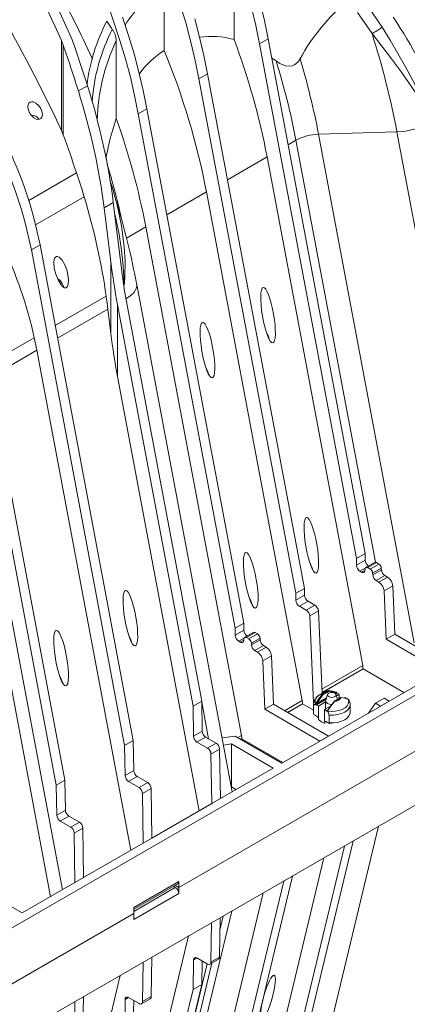
# Model space of a CAD drawing. Units: millimetres. Extents: x -7186 to 15976, y 0 to 2520.
# Drawn here: x 479 to 550, y 901 to 1082 of the extents above; entities that cross this region are included whole.
import ezdxf
from ezdxf import colors
from ezdxf.entities.mleader import LeaderData, LeaderLine
from ezdxf.math import Vec2, Vec3

# ---------------------------------------------------------------- set-up
doc = ezdxf.new("R2010")
doc.units = ezdxf.units.MM
doc.header["$LTSCALE"] = 0.5
doc.layers.add('HAURATON_Isometrie', color=9, linetype='Continuous', lineweight=5)
doc.layers.add('HAURATON_Text_Macro', color=112, linetype='Continuous')
doc.styles.get("Standard").update_dxf_attribs({"font": 'arial.ttf'})

msp = doc.modelspace()

# ---------------------------------------------------------------- linework, layer by layer
at = {"layer": 'HAURATON_Isometrie'}
for p, q in [((518.267, 1078.326), (518.267, 1091.914)), ((505.412, 1076.323), (505.412, 1088.106)), ((542.724, 1084.621), (545.449, 1080.596)), ((543.601, 1079.396), (540.96, 1083.271)), ((419.018, 881.341), (764.74, 1080.922)), ((488.379, 1078.556), (488.882, 1077.267)), ((524.527, 1078.462), (522.936, 1077.544)), ((524.527, 1078.462), (542.32, 983.897)), ((486.88, 1077.269), (486.545, 1078.122)), ((486.545, 1061.591), (486.545, 1078.122)), ((486.88, 1060.778), (486.88, 1077.269)), ((496.587, 1063.829), (496.587, 1078.129)), ((522.936, 1077.544), (540.729, 982.979)), ((525.964, 1074.387), (525.195, 1074.914)), ((513.39, 1072.033), (511.799, 1071.115)), ((529.592, 976.55), (511.799, 1071.115)), ((531.183, 977.468), (513.39, 1072.033)), ((491.311, 1069.829), (489.64, 1068.864)), ((500.662, 1064.686), (502.253, 1065.604)), ((500.662, 1064.686), (518.455, 970.121)), ((502.253, 1065.604), (520.046, 971.039)), ((486.545, 1061.591), (486.88, 1060.778)), ((533.78, 1060.898), (548.166, 1061.361)), ((551.365, 967.434), (533.78, 1060.898)), ((565.61, 968.65), (548.166, 1061.361)), ((762.99, 1059.702), (417.268, 860.121)), ((528.193, 1058.978), (529.622, 1059.803)), ((544.215, 982.248), (529.622, 1059.803)), ((517.056, 1052.549), (524.313, 1056.738)), ((541.898, 963.274), (524.313, 1056.738)), ((489.316, 1053.789), (480.537, 1048.721)), ((495.662, 1051.717), (495.474, 1052.257)), ((481.797, 1044.261), (490.711, 1049.407)), ((496.174, 1050.038), (496.539, 1048.825)), ((513.176, 1050.309), (505.919, 1046.12)), ((530.761, 956.845), (513.176, 1050.309)), ((496.057, 1048.354), (494.386, 1047.389)), ((496.057, 1048.354), (497.612, 1035.746)), ((495.61, 1037.461), (494.386, 1047.389)), ((502.039, 1043.879), (498.463, 1041.815)), ((519.625, 950.415), (502.039, 1043.879)), ((482.598, 1040.584), (481.007, 1039.666)), ((482.598, 1040.584), (499.74, 949.478)), ((481.007, 1039.666), (498.149, 948.56)), ((495.61, 1024.273), (495.61, 1037.461)), ((517.903, 940.094), (500.363, 1033.317)), ((500.363, 1033.317), (500.382, 1033.162)), ((494.753, 1031.149), (485.391, 1025.744)), ((510.718, 955.816), (496.843, 1029.561)), ((496.843, 1016.373), (496.843, 1029.561)), ((498.434, 1030.48), (512.309, 956.734)), ((495.059, 1028.745), (485.829, 1023.416)), ((495.059, 1028.745), (495.61, 1024.273)), ((472.798, 1018.475), (481.548, 1023.526)), ((473.26, 1016.161), (481.999, 1021.206)), ((499.283, 929.345), (481.999, 1021.206)), ((674.206, 1018.377), (508.107, 922.49)), ((471.705, 1015.05), (485.581, 941.304)), ((487.172, 942.223), (473.296, 1015.968)), ((496.843, 1016.373), (511.852, 936.601)), ((484.5, 920.811), (467.216, 1012.672)), ((486.715, 922.089), (471.705, 1001.861)), ((542.32, 983.897), (540.729, 982.979)), ((540.729, 982.979), (540.748, 981.706)), ((542.339, 982.624), (540.748, 981.706)), ((542.32, 983.897), (542.339, 982.624)), ((542.365, 981.183), (541.384, 980.616)), ((542.312, 980.819), (541.673, 980.45)), ((542.307, 980.755), (542.33, 981.037)), ((544.059, 982.218), (542.468, 981.3)), ((544.396, 982.185), (542.805, 981.266)), ((542.805, 981.266), (543.235, 981.018)), ((544.826, 981.936), (543.235, 981.018)), ((545.301, 981.159), (543.71, 980.24)), ((545.324, 980.85), (543.733, 979.932)), ((544.396, 982.185), (544.826, 981.936)), ((545.301, 981.159), (545.324, 980.85)), ((541.384, 980.616), (541.673, 980.45)), ((543.71, 980.24), (543.733, 979.932)), ((545.958, 979.813), (544.367, 978.895)), ((544.367, 978.895), (544.851, 978.615)), ((546.442, 979.534), (544.851, 978.615)), ((545.958, 979.813), (546.442, 979.534)), ((531.183, 977.468), (529.592, 976.55)), ((531.202, 976.195), (531.183, 977.468)), ((547.395, 977.939), (545.804, 977.02)), ((545.804, 977.02), (546.198, 968.1)), ((547.395, 977.939), (547.789, 969.019)), ((529.611, 975.277), (529.592, 976.55)), ((531.202, 976.195), (529.611, 975.277)), ((531.838, 975.106), (530.247, 974.187)), ((531.518, 973.454), (530.247, 974.187)), ((531.518, 973.454), (533.109, 974.372)), ((533.109, 974.372), (531.838, 975.106)), ((532.153, 972.391), (533.744, 973.309)), ((532.86, 956.404), (532.153, 972.391)), ((534.415, 958.141), (533.744, 973.309)), ((518.455, 970.121), (520.046, 971.039)), ((518.455, 970.121), (518.474, 968.847)), ((520.046, 971.039), (520.065, 969.766)), ((518.474, 968.847), (520.065, 969.766)), ((519.11, 967.758), (520.091, 968.324)), ((519.399, 967.591), (520.038, 967.96)), ((520.033, 967.896), (520.056, 968.179)), ((521.785, 969.36), (520.194, 968.441)), ((520.531, 968.408), (522.122, 969.326)), ((520.531, 968.408), (520.961, 968.16)), ((520.961, 968.16), (522.552, 969.078)), ((521.437, 967.382), (523.028, 968.3)), ((521.459, 967.073), (523.05, 967.992)), ((522.122, 969.326), (522.552, 969.078)), ((523.028, 968.3), (523.05, 967.992)), ((547.789, 969.019), (546.198, 968.1)), ((546.198, 968.1), (556.308, 962.264)), ((547.789, 969.019), (557.899, 963.183)), ((519.11, 967.758), (519.399, 967.591)), ((521.437, 967.382), (521.459, 967.073)), ((522.093, 966.036), (523.684, 966.955)), ((522.577, 965.757), (524.168, 966.675)), ((523.684, 966.955), (524.168, 966.675)), ((527.033, 945.365), (564.899, 967.224)), ((522.093, 966.036), (522.577, 965.757)), ((523.53, 964.162), (525.121, 965.081)), ((525.121, 965.081), (525.515, 956.16)), ((523.53, 964.162), (523.925, 955.242)), ((534.38, 958.934), (541.898, 963.274)), ((534.408, 958.312), (541.961, 962.673)), ((534.409, 958.285), (541.962, 962.646)), ((541.961, 962.673), (541.962, 962.646)), ((549.465, 958.314), (541.962, 962.646)), ((486.327, 961.02), (486.45, 960.904)), ((535.235, 957.347), (533.448, 956.315)), ((534.912, 958.428), (534.003, 957.903)), ((535.696, 958.679), (534.516, 957.997)), ((534.579, 957.887), (535.76, 958.569)), ((535.429, 957.97), (535.097, 956.903)), ((535.696, 958.695), (535.681, 958.692)), ((535.684, 958.694), (535.693, 958.695)), ((537.847, 957.416), (536.666, 956.734)), ((536.711, 956.73), (537.892, 957.411)), ((536.891, 958.303), (536.745, 958.218)), ((536.908, 958.092), (536.987, 958.138)), ((537.257, 957.075), (536.978, 957.97)), ((537.556, 958.026), (537.052, 957.734)), ((537.556, 958.026), (537.118, 958.279)), ((537.556, 958.026), (537.556, 957.248)), ((538.531, 957.303), (538.67, 957.383)), ((539.108, 957.13), (538.67, 957.383)), ((544.222, 956.382), (545.813, 957.301)), ((545.813, 957.301), (546.762, 956.753)), ((512.309, 956.734), (510.718, 955.816)), ((510.801, 950.316), (510.718, 955.816)), ((512.309, 956.734), (512.392, 951.234)), ((513.583, 949.825), (512.312, 956.58)), ((523.925, 955.242), (525.515, 956.16)), ((525.515, 956.16), (535.625, 950.324)), ((530.761, 956.845), (527.546, 954.988)), ((530.825, 956.244), (528.098, 954.669)), ((530.825, 956.217), (528.121, 954.656)), ((530.825, 956.244), (530.825, 956.217)), ((530.825, 956.217), (532.829, 955.06)), ((532.829, 956.118), (532.863, 955.838)), ((532.829, 956.114), (532.829, 954.691)), ((532.863, 954.416), (532.863, 955.838)), ((533.3, 956.074), (533.738, 955.821)), ((533.543, 956.15), (535.152, 957.079)), ((535.079, 956.596), (533.738, 955.821)), ((533.738, 953.748), (533.738, 955.821)), ((534.851, 955.178), (535.993, 955.837)), ((535.079, 956.786), (535.079, 956.602)), ((535.079, 956.596), (535.079, 955.31)), ((539.218, 957.08), (539.217, 957.08)), ((539.579, 954.691), (539.579, 956.114)), ((544.222, 956.382), (542.928, 954.54)), ((544.222, 956.382), (545.171, 955.835)), ((546.762, 956.753), (545.171, 955.835)), ((523.925, 955.242), (534.034, 949.406)), ((532.863, 954.416), (532.829, 954.691)), ((533.42, 953.984), (533.028, 954.21)), ((533.738, 953.748), (533.42, 953.984)), ((533.664, 953.796), (533.788, 953.645)), ((533.788, 953.278), (533.788, 953.645)), ((534.851, 955.178), (534.851, 953.105)), ((534.851, 955.178), (535.29, 954.925)), ((535.628, 955.186), (535.421, 955.066)), ((535.432, 954.895), (535.431, 954.894)), ((535.726, 954.185), (535.726, 952.763)), ((535.169, 952.974), (534.851, 953.105)), ((534.901, 953.002), (534.901, 952.635)), ((534.901, 953.002), (535.293, 952.902)), ((535.561, 952.748), (535.169, 952.974)), ((512.392, 951.234), (510.801, 950.316)), ((513.028, 950.145), (511.437, 949.226)), ((513.028, 950.145), (514.965, 949.027)), ((518.485, 950.3), (516.044, 949.974)), ((527.033, 945.365), (518.485, 950.3)), ((519.625, 950.415), (518.954, 950.029)), ((534.034, 949.406), (535.625, 950.324)), ((499.74, 949.478), (498.149, 948.56)), ((498.149, 948.56), (498.232, 943.06)), ((499.74, 949.478), (499.823, 943.978)), ((513.374, 948.108), (511.437, 949.226)), ((514.965, 949.027), (513.374, 948.108)), ((517.776, 948.872), (516.289, 948.674)), ((525.442, 944.446), (517.776, 948.872)), ((517.776, 948.872), (517.776, 940.972)), ((519.688, 949.814), (519.506, 949.71)), ((519.688, 949.787), (519.53, 949.696)), ((519.688, 949.814), (519.688, 949.787)), ((527.191, 945.456), (519.688, 949.787)), ((515.601, 947.937), (514.01, 947.019)), ((514.146, 937.925), (514.01, 947.019)), ((515.601, 947.937), (515.737, 938.844)), ((525.442, 944.446), (515.737, 938.844)), ((499.823, 943.978), (498.232, 943.06)), ((500.459, 942.889), (498.868, 941.971)), ((500.459, 942.889), (502.396, 941.771)), ((485.581, 941.304), (487.172, 942.223)), ((485.581, 941.304), (485.663, 935.804)), ((487.254, 936.723), (487.172, 942.223)), ((498.868, 941.971), (500.805, 940.852)), ((502.396, 941.771), (500.805, 940.852)), ((517.776, 940.972), (517.739, 940.967)), ((518.6, 940.496), (517.776, 940.972)), ((503.032, 940.682), (501.441, 939.763)), ((501.441, 939.763), (501.577, 930.669)), ((503.032, 940.682), (503.168, 931.588)), ((514.146, 937.925), (503.168, 931.588)), ((515.737, 938.844), (514.146, 937.925)), ((485.663, 935.804), (487.254, 936.723)), ((486.299, 934.715), (487.89, 935.633)), ((489.827, 934.515), (487.89, 935.633)), ((486.299, 934.715), (488.236, 933.597)), ((488.236, 933.597), (489.827, 934.515)), ((544.793, 933.74), (533.78, 887.923)), ((488.872, 932.507), (490.463, 933.426)), ((488.872, 932.507), (489.009, 923.413)), ((490.6, 924.332), (490.463, 933.426)), ((490.6, 924.332), (501.577, 930.669)), ((503.168, 931.588), (501.577, 930.669)), ((522.936, 865.305), (538.515, 930.115)), ((524.527, 866.223), (540.106, 931.034)), ((534.75, 927.942), (524.313, 884.522)), ((528.969, 924.605), (513.39, 859.794)), ((479.304, 917.811), (489.009, 923.413)), ((489.009, 923.413), (490.6, 924.332)), ((499.817, 918.839), (508.09, 923.615)), ((499.822, 918.524), (507.904, 923.19)), ((507.399, 922.898), (508.107, 922.49)), ((508.09, 923.615), (508.107, 922.49)), ((527.378, 923.686), (511.799, 858.876)), ((479.304, 917.811), (471.637, 922.237)), ((508.09, 921.384), (499.817, 916.608)), ((499.828, 918.097), (507.454, 922.499)), ((507.081, 922.715), (507.454, 922.499)), ((508.09, 921.384), (508.107, 922.49)), ((523.613, 921.513), (513.176, 878.092)), ((408.67, 865.086), (499.834, 917.714)), ((499.834, 917.714), (410.579, 866.188)), ((499.834, 917.714), (499.817, 918.839)), ((499.834, 917.714), (499.817, 916.608)), ((502.253, 853.365), (517.832, 918.175)), ((514.121, 916.033), (514.01, 908.779)), ((515.601, 909.698), (515.712, 916.951)), ((515.681, 914.927), (516.241, 917.257)), ((496.843, 859.246), (509.908, 913.601)), ((500.295, 854.369), (513.299, 908.467)), ((500.662, 852.446), (514.153, 908.57)), ((501.441, 901.523), (501.552, 908.777)), ((503.032, 902.442), (503.143, 909.696)), ((510.801, 909.188), (510.718, 903.783)), ((511.426, 909.549), (510.801, 909.188)), ((513.374, 908.424), (511.437, 909.543)), ((512.309, 904.701), (512.375, 909.001)), ((513.824, 908.38), (515.415, 909.298)), ((515.601, 909.698), (514.01, 908.779)), ((497.339, 906.345), (481.999, 842.528)), ((498.434, 846.976), (512.309, 904.701)), ((512.309, 904.701), (510.718, 903.783)), ((510.718, 903.783), (496.843, 846.058)), ((488.872, 894.268), (488.983, 901.521)), ((490.574, 902.44), (490.463, 895.186)), ((498.149, 896.527), (498.232, 901.932)), ((498.857, 902.293), (498.232, 901.932)), ((498.868, 902.287), (500.805, 901.169)), ((499.74, 897.445), (499.806, 901.745)), ((501.255, 901.124), (502.846, 902.043)), ((503.032, 902.442), (501.441, 901.523))]:
    msp.add_line(p, q, dxfattribs=at)
at = {"layer": 'HAURATON_Isometrie', "flags": 128}
for points in [[(494.971, 1084.931), (496.183, 1081.533), (497.292, 1078.136), (498.297, 1074.746), (499.194, 1071.37), (499.983, 1068.014), (500.662, 1064.686)], [(511.799, 1071.115), (511.12, 1074.444), (510.331, 1077.799), (509.434, 1081.175), (508.429, 1084.565)], [(521.468, 1084.228), (522.257, 1080.873), (522.936, 1077.544)], [(523.059, 1085.147), (523.848, 1081.791), (524.527, 1078.462)], [(497.774, 1082.451), (498.883, 1079.054), (499.888, 1075.664), (500.785, 1072.288), (501.574, 1068.933), (502.253, 1065.604)], [(513.39, 1072.033), (512.711, 1075.362), (511.922, 1078.718), (511.025, 1082.094)], [(495.88, 1080.185), (495.755, 1080.373), (495.63, 1080.562), (495.505, 1080.75), (495.38, 1080.938), (495.255, 1081.126), (495.129, 1081.314), (495.004, 1081.501), (494.878, 1081.689)], [(545.449, 1080.596), (546.931, 1078.17), (548.362, 1075.752), (549.739, 1073.325), (551.04, 1070.913), (552.143, 1068.753), (553.18, 1066.621), (553.698, 1065.598), (553.854, 1065.374), (553.904, 1065.337), (553.929, 1065.333), (553.948, 1065.339)], [(553.954, 1065.308), (553.926, 1065.297), (553.891, 1065.295), (553.821, 1065.32), (553.618, 1065.51), (552.971, 1066.433), (551.703, 1068.38), (550.349, 1070.385), (548.803, 1072.568), (547.161, 1074.79), (545.415, 1077.075), (543.601, 1079.396)], [(530.371, 1074.746), (529.974, 1074.183), (529.419, 1073.705), (528.923, 1073.481), (528.39, 1073.395), (527.691, 1073.474), (526.638, 1073.921), (525.964, 1074.387)], [(480.742, 1064.711), (480.453, 1065.322), (480.347, 1065.903), (480.4, 1066.324), (480.551, 1066.611), (480.801, 1066.805), (481.085, 1066.872), (481.401, 1066.837), (481.843, 1066.642), (482.346, 1066.217), (482.739, 1065.662), (483.009, 1064.93), (483.038, 1064.409), (482.94, 1064.044), (482.762, 1063.804), (482.504, 1063.661), (482.219, 1063.63), (481.898, 1063.699), (481.432, 1063.953), (480.92, 1064.457), (480.742, 1064.711)], [(494.703, 1056.506), (495.482, 1060.116), (496.587, 1063.829)], [(496.208, 1050.048), (495.79, 1051.411), (495.677, 1051.722)], [(496.539, 1048.825), (496.798, 1047.966), (497.591, 1044.103), (498.063, 1040.201), (498.216, 1037.507), (498.209, 1034.819), (498.105, 1033.462), (498.023, 1033.108), (497.979, 1033.018), (497.951, 1032.984), (497.925, 1032.963)], [(497.982, 1033.154), (498.013, 1033.451), (497.996, 1034.763), (497.811, 1037.38), (497.507, 1040.009), (497.05, 1042.857), (496.458, 1045.694), (496.32, 1046.223)], [(485.515, 1035.181), (485.937, 1034.143), (486.485, 1033.236), (486.79, 1032.896), (487.086, 1032.702), (487.247, 1032.669), (487.412, 1032.709), (487.536, 1032.811), (487.65, 1032.992), (487.76, 1033.351), (487.818, 1034.16), (487.728, 1035.08), (487.523, 1035.97), (487.179, 1036.909), (486.698, 1037.749), (486.102, 1038.332), (485.827, 1038.437), (485.628, 1038.43), (485.445, 1038.335), (485.318, 1038.185), (485.196, 1037.899), (485.121, 1037.368), (485.213, 1036.32), (485.515, 1035.181)], [(487.017, 1032.748), (486.981, 1032.852), (486.67, 1033.476), (486.277, 1034.015), (485.985, 1034.258), (485.887, 1034.296)], [(500.382, 1033.162), (500.38, 1032.96), (500.294, 1032.573), (500.103, 1032.179), (499.81, 1031.784), (499.42, 1031.395), (498.938, 1031.018), (498.373, 1030.658)], [(541.673, 980.45), (541.79, 980.395), (541.904, 980.367), (542.009, 980.367), (542.103, 980.395), (542.182, 980.45), (542.244, 980.53), (542.286, 980.633), (542.307, 980.755)], [(542.33, 981.037), (542.345, 981.129), (542.377, 981.206), (542.423, 981.266), (542.483, 981.307), (542.553, 981.329), (542.632, 981.329), (542.717, 981.307), (542.805, 981.266)], [(520.056, 968.179), (520.071, 968.27), (520.103, 968.347), (520.149, 968.408), (520.209, 968.449), (520.279, 968.47), (520.358, 968.47), (520.443, 968.449), (520.531, 968.408)], [(519.399, 967.591), (519.517, 967.536), (519.63, 967.508), (519.735, 967.508), (519.829, 967.536), (519.908, 967.591), (519.97, 967.672), (520.012, 967.774), (520.033, 967.896)], [(534.455, 957.986), (533.793, 957.112), (533.19, 956.188)], [(533.448, 956.315), (534.058, 957.221), (534.579, 957.887)], [(536.761, 957.567), (536.505, 957.468), (536.204, 957.433), (535.902, 957.468), (535.647, 957.567), (535.476, 957.714), (535.416, 957.888), (535.476, 958.062), (535.647, 958.21), (535.902, 958.308), (536.204, 958.343), (536.505, 958.308), (536.761, 958.21), (536.931, 958.062), (536.991, 957.888), (536.931, 957.714), (536.761, 957.567)], [(535.678, 958.693), (535.68, 958.694), (535.681, 958.694)], [(536.976, 958.374), (536.359, 958.593), (535.678, 958.693)], [(535.681, 958.694), (535.682, 958.694), (535.684, 958.694), (535.686, 958.692), (535.689, 958.69), (535.691, 958.687), (535.694, 958.683), (535.696, 958.679)], [(535.693, 958.695), (535.697, 958.695), (535.716, 958.691), (535.734, 958.68), (535.748, 958.663), (535.759, 958.642), (535.765, 958.618), (535.765, 958.593), (535.76, 958.569)], [(535.76, 958.569), (536.416, 958.469), (536.891, 958.303)], [(536.976, 958.374), (536.992, 958.37), (537.005, 958.365), (537.011, 958.362), (537.015, 958.359), (537.02, 958.353), (537.021, 958.348), (537.006, 958.331), (536.891, 958.303)], [(537.001, 958.367), (536.987, 958.37), (536.976, 958.374)], [(536.987, 958.138), (537.08, 958.211), (537.118, 958.279)], [(537.892, 957.428), (537.857, 957.421), (537.847, 957.416)], [(537.953, 957.379), (538.614, 957.292), (539.217, 957.08)], [(539.123, 957.113), (539.154, 957.109), (539.172, 957.106), (539.188, 957.102), (539.201, 957.097), (539.206, 957.094), (539.211, 957.092), (539.216, 957.086), (539.217, 957.08)], [(533.179, 956.162), (533.181, 956.162), (533.183, 956.162)], [(533.183, 956.162), (533.187, 956.176), (533.19, 956.189)], [(533.448, 956.315), (533.293, 956.188), (533.254, 956.168), (533.236, 956.162), (533.22, 956.159), (533.207, 956.161), (533.201, 956.163), (533.197, 956.166), (533.192, 956.176), (533.191, 956.188)], [(533.3, 956.074), (533.446, 956.106), (533.543, 956.15)], [(536.226, 956.136), (536.204, 956.136), (535.773, 956.186), (535.408, 956.326), (535.164, 956.537), (535.079, 956.786), (535.097, 956.902)], [(539.218, 957.08), (539.315, 956.671), (539.247, 956.26), (539.019, 955.869), (538.642, 955.518), (538.137, 955.226), (537.529, 955.008), (536.851, 954.877), (536.14, 954.838), (535.431, 954.894)], [(535.432, 954.894), (536.048, 955.81), (536.73, 956.673)], [(536.648, 956.693), (535.992, 955.836), (535.516, 955.121)], [(535.726, 954.185), (536.507, 954.173), (537.271, 954.266), (537.978, 954.457), (538.59, 954.736), (539.075, 955.09), (539.406, 955.498), (539.565, 955.939), (539.579, 956.109)], [(536.73, 956.673), (536.71, 956.689), (536.691, 956.703), (536.674, 956.712), (536.659, 956.718), (536.649, 956.719), (536.643, 956.714), (536.643, 956.706), (536.648, 956.693)], [(536.666, 956.734), (536.662, 956.732), (536.644, 956.716)], [(539.225, 957.083), (539.221, 957.081), (539.217, 957.08)], [(539.229, 957.078), (539.226, 957.081), (539.225, 957.083)], [(539.566, 956.107), (539.574, 956.236), (539.505, 956.553)], [(535.421, 955.066), (535.328, 954.993), (535.29, 954.925)], [(535.432, 954.895), (535.416, 954.892), (535.402, 954.893), (535.397, 954.895), (535.393, 954.899), (535.387, 954.908), (535.386, 954.921), (535.402, 954.97), (535.516, 955.121)], [(535.406, 954.879), (535.42, 954.887), (535.432, 954.895)], [(535.41, 954.874), (535.408, 954.877), (535.406, 954.879)], [(535.421, 955.066), (535.457, 955.053), (535.488, 955.059)], [(539.579, 954.691), (539.565, 954.516), (539.406, 954.075), (539.075, 953.667), (538.59, 953.314), (537.978, 953.034), (537.271, 952.843), (536.507, 952.751), (535.726, 952.763)], [(534.295, 952.928), (533.88, 953.236), (533.845, 953.272)], [(534.901, 952.665), (534.829, 952.688), (534.295, 952.928)], [(535.726, 952.763), (535.722, 952.739), (535.71, 952.723), (535.683, 952.712), (535.63, 952.717), (535.561, 952.748)], [(535.655, 952.714), (535.695, 952.708), (536.204, 952.686)]]:
    msp.add_lwpolyline(points, dxfattribs=at)
at = {"layer": 'HAURATON_Isometrie'}
for centre, radius, start, end in [((347.301, 1009.887), 158.757, 24.09825, 35.68519), ((517.288, 1069.027), 22.473, 121.90182, 147.98991), ((562.437, 1057.355), 36.478, 129.49446, 151.5278), ((524.047, 1066.22), 33.017, 152.06284, 173.39508), ((527.229, 1064.259), 35.163, 153.06859, 175.70465), ((492.736, 1077.953), 3.855, 2.61228, 35.37249), ((538.649, 1089.041), 10.842, 297.17181, 308.83878), ((514.021, 1062.563), 16.325, 74.9246, 97.42829), ((392.83, 1031.554), 133.873, 10.84303, 20.44926), ((400.245, 1033.506), 150.521, 10.66416, 17.75022), ((530.658, 1062.311), 37.564, 155.09605, 178.22476), ((515.167, 1061.472), 17.768, 123.29888, 143.80546), ((379.096, 1024.459), 136.549, 10.91212, 22.32225), ((404.569, 1036.432), 131.507, 10.72214, 16.93856), ((402.573, 1035.683), 129.319, 10.74966, 17.41522), ((481.112, 1062.939), 1.473, 28.84492, 95.4526), ((371.558, 1018.944), 132.842, 10.81922, 19.74827), ((547.834, 1075.28), 13.923, 271.36681, 298.14768), ((407.438, 1025.819), 76.597, 11.11388, 27.13968), ((534.001, 1051.619), 9.282, 91.36681, 118.14768), ((405.847, 1024.901), 76.597, 11.11388, 27.13968), ((368.935, 1016.951), 131.745, 12.65662, 16.9517), ((495.568, 1051.807), 0.138, 280.63612, 321.29773), ((366.304, 1008.562), 136.316, 10.39693, 17.17936), ((406.401, 1007.035), 76.934, 12.37724, 25.93101), ((341.234, 995.008), 143.182, 10.54279, 11.48862), ((543.736, 982.707), 1.4, 183.38221, 234.68946), ((542.132, 981.784), 1.387, 183.22965, 237.34774), ((542.667, 980.136), 1.049, 5.689, 57.19914), ((544.199, 981.913), 0.336, 54.01818, 114.67136), ((544.258, 981.055), 1.049, 5.689, 57.19914), ((546.715, 980.989), 1.398, 185.689, 237.19914), ((545.124, 980.07), 1.398, 185.689, 237.19914), ((545.312, 977.776), 2.09, 4.46649, 57.26592), ((543.721, 976.858), 2.09, 4.46649, 57.26592), ((530.996, 975.355), 1.387, 183.22965, 237.34774), ((532.587, 976.273), 1.387, 183.22965, 237.34774), ((530.765, 972.282), 1.393, 4.46649, 57.26592), ((532.356, 973.201), 1.393, 4.46649, 57.26592), ((519.859, 968.926), 1.387, 183.22965, 237.34774), ((521.462, 969.848), 1.4, 183.38221, 234.68946), ((520.393, 967.278), 1.049, 5.689, 57.19914), ((521.925, 969.054), 0.336, 54.01818, 114.67136), ((521.984, 968.196), 1.049, 5.689, 57.19914), ((524.441, 968.13), 1.398, 185.689, 237.19914), ((522.85, 967.212), 1.398, 185.689, 237.19914), ((523.038, 964.918), 2.09, 4.46649, 57.26592), ((521.447, 963.999), 2.09, 4.46649, 57.26592), ((538.413, 962.604), 3.549, 1.10439, 10.87418), ((535.041, 955.988), 2.203, 106.90747, 176.55916), ((534.56, 956.589), 1.428, 112.96648, 196.31113), ((535.472, 957.392), 1.178, 118.29506, 149.67576), ((534.499, 957.916), 0.0832, 78.34468, 122.02226), ((534.394, 957.782), 0.214, 29.5729, 73.38235), ((535.838, 957.07), 1.615, 95.02777, 144.96685), ((534.441, 957.881), 0.138, 2.60548, 57.3945), ((536.048, 956.378), 2.344, 99.08693, 118.96033), ((535.622, 958.562), 0.138, 2.60548, 57.39452), ((536.57, 958.338), 1.615, 275.02777, 324.96685), ((536.583, 958.34), 1.673, 275.02777, 324.96685), ((537.099, 958.313), 0.207, 182.60548, 237.39452), ((535.827, 956.691), 2.046, 50.88216, 54.97362), ((537.866, 957.375), 0.0453, 54.38242, 114.30712), ((537.889, 957.361), 0.0661, 15.87976, 100.21247), ((537.872, 957.3), 0.113, 44.49676, 79.94996), ((538.795, 956.177), 1.003, 64.6592, 71.83141), ((527.276, 956.175), 3.549, 1.10439, 10.87418), ((533.168, 955.857), 0.306, 87.94595, 183.42874), ((532.151, 954.675), 1.811, 50.61526, 55.2387), ((533.655, 956.325), 0.207, 182.60548, 237.39452), ((536.685, 956.693), 0.0453, 54.3854, 114.27299), ((536.498, 956.63), 0.236, 10.63805, 25.1719), ((538.342, 956.244), 1.218, 14.8426, 43.27892), ((533.134, 954.464), 0.275, 190.15555, 247.45868), ((533.684, 953.658), 0.104, 352.82947, 58.98232), ((534.866, 953.695), 1.301, 65.48235, 71.00908), ((534.631, 954.099), 1.099, 4.47759, 44.82844), ((534.788, 953.011), 0.113, 355.67922, 56.13256), ((512.185, 950.394), 1.387, 183.22965, 237.34774), ((513.776, 951.312), 1.387, 183.22965, 237.34774), ((516.139, 949.746), 3.549, 1.10439, 10.87418), ((512.626, 946.941), 1.387, 3.22965, 57.34774), ((514.217, 947.859), 1.387, 3.22965, 57.34774), ((499.616, 943.138), 1.387, 183.22965, 237.34774), ((501.207, 944.057), 1.387, 183.22965, 237.34774), ((500.057, 939.685), 1.387, 3.22965, 57.34774), ((501.648, 940.603), 1.387, 3.22965, 57.34774), ((487.047, 935.882), 1.387, 183.22965, 237.34774), ((488.638, 936.801), 1.387, 183.22965, 237.34774), ((487.488, 932.429), 1.387, 3.22965, 57.34774), ((489.079, 933.348), 1.387, 3.22965, 57.34774), ((507.657, 923.551), 0.438, 304.32954, 8.31584), ((506.712, 921.337), 1.379, 1.97726, 57.44535), ((511.188, 909.24), 0.391, 50.56322, 187.71566), ((513.622, 908.727), 0.391, 230.56322, 7.71566), ((515.157, 909.662), 0.446, 305.35847, 4.60773), ((498.62, 901.984), 0.391, 50.56322, 187.71566), ((501.053, 901.471), 0.391, 230.56322, 7.71566), ((502.588, 902.406), 0.446, 305.35847, 4.60773)]:
    msp.add_arc(centre, radius, start, end, dxfattribs=at)
for centre, major_axis, ratio, start_param, end_param in [((436.823, 1051.814), (-47.365, 112.698), 0.473892, 4.7506651, 5.136028), ((435.21, 1050.883), (-47.365, 112.698), 0.473892, 4.7551193, 5.1394098), ((430.715, 1026.075), (-53.505, 127.308), 0.473892, 4.7929364, 5.1293989), ((510.865, 1068.437), (40.521, -31.605), 0.7097153, 0.7801922, 1.1652744), ((444.668, 1056.343), (-37.701, 118.059), 0.3764482, 4.6982445, 4.7696557), ((446.339, 1057.308), (-37.701, 118.059), 0.3764482, 4.6982445, 4.7613959), ((472.989, 1064.728), (-15.36, 48.098), 0.3764482, 4.2479639, 4.6982445), ((471.318, 1063.763), (-15.36, 48.098), 0.3764482, 4.2479639, 4.6982445), ((440.998, 1032.011), (-42.589, 133.362), 0.3764482, 4.7555967, 4.8085785), ((471.89, 1045.935), (-15.36, 48.098), 0.3764482, 4.6644583, 4.7555967), ((471.869, 1045.925), (-15.378, 48.155), 0.3764482, 4.2831641, 4.6645879), ((501.616, 1032.317), (-4.409, 25.501), 0.2004152, 1.3331609, 1.6443523), ((501.616, 1032.317), (-2.94, 17.001), 0.2004152, 1.3331609, 1.6443523), ((443.644, 1065.503), (-34.211, 107.128), 0.3764482, 4.2451141, 4.2687122), ((501.616, 1019.128), (-4.409, 25.501), 0.2004152, 1.3331609, 1.6443523), ((524.494, 1019.895), (-0.882, 5.1), 0.2004152, 5.348044, 5.7946423), ((513.357, 1013.466), (-0.882, 5.1), 0.2004152, 5.348044, 5.7946423), ((532.449, 977.616), (-0.882, 5.1), 0.2004152, 5.348044, 5.7946423), ((521.312, 971.187), (-0.882, 5.1), 0.2004152, 5.348044, 5.7946423), ((499.197, 964.229), (-0.882, 5.1), 0.2004152, 5.348044, 5.7946423), ((486.469, 956.881), (-0.882, 5.1), 0.2004152, 5.348044, 5.7946423)]:
    msp.add_ellipse(centre, major_axis=major_axis, ratio=ratio, start_param=start_param, end_param=end_param, dxfattribs=at)
for centre, major_axis, ratio in [((524.494, 1027.652), (-0.882, 5.1), 0.2004152), ((513.357, 1021.222), (-0.882, 5.1), 0.2004152), ((532.449, 985.373), (-0.882, 5.1), 0.2004152), ((521.312, 978.943), (-0.882, 5.1), 0.2004152), ((499.197, 971.986), (-0.882, 5.1), 0.2004152), ((486.469, 964.638), (-0.882, 5.1), 0.2004152), ((524.494, 902.377), (1.118, 4.004), 0.1889362)]:
    msp.add_ellipse(centre, major_axis=major_axis, ratio=ratio, dxfattribs=at)

# ---------------------------------------------------------------- leaders
at = {"layer": 'HAURATON_Text_Macro'}
ml = msp.add_multileader_mtext('Standard', dxfattribs=at)
ml.set_content('\\A1;Versare il calcestruzzo a strati e adottare misure adeguate per evitare che galleggi.', color=256)
ml.set_leader_properties()
ml.build(insert=Vec2(0, 0))
ml.multileader.update_dxf_attribs({"dogleg_length": 2, "arrow_head_size": 42, "scale": 12})
ctx = ml.context
ctx.base_point, ctx.scale, ctx.char_height, ctx.arrow_head_size, ctx.landing_gap_size, ctx.plane_origin = Vec3(174.191, 2055.548), 12, 36, 42, 24, Vec3(2826.92, 1443.744)
ctx.text_align_type = 2
notes = []
notes.append((ctx, [(1, (1, 1, 0), (798.691, 2055.548), (-1, 0), 24, [(2, [(1528.96, 1786.13), (1528.96, 1293.963), (1531.083, 952.417)], 0, [])])]))
ctx.mtext.insert, ctx.mtext.width, ctx.mtext.alignment, ctx.mtext.flow_direction = Vec3(750.691, 2078.84), 661.35, 3, 5
for ctx, leaders in notes:
    for number, flags, end, landing, length, lines in leaders:
        leader = LeaderData()
        leader.index, (leader.has_last_leader_line, leader.has_dogleg_vector, leader.attachment_direction) = number, flags
        leader.last_leader_point, leader.dogleg_vector, leader.dogleg_length = Vec3(end), Vec3(landing), length
        for number, points, colour, breaks in lines:
            line = LeaderLine()
            line.index, line.vertices, line.color, line.breaks = number, Vec3.list(points), colors.encode_raw_color(colour), breaks
            leader.lines.append(line)
        ctx.leaders.append(leader)

doc.saveas('drawing.dxf')
